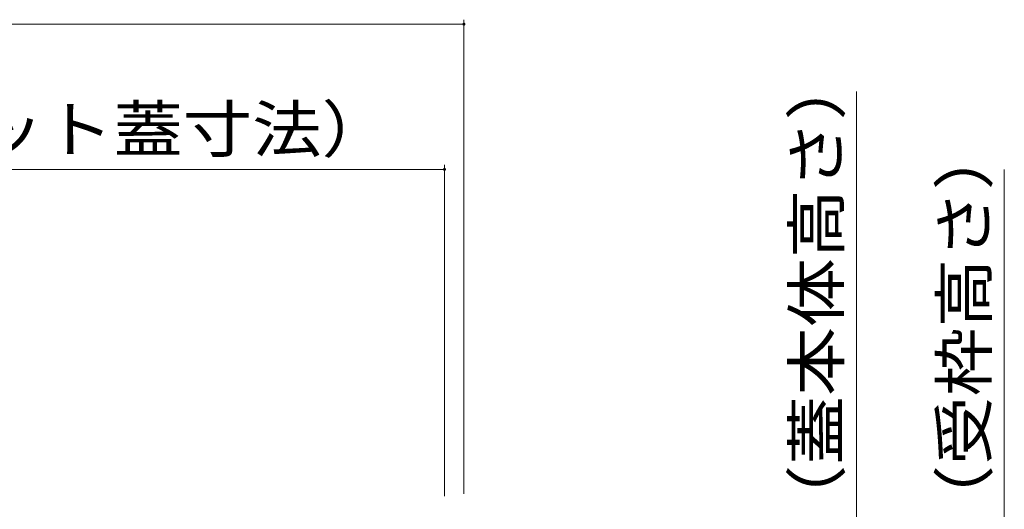
# Model space of a CAD drawing. Units: millimetres. Extents: x -1850 to 1951, y -1330 to 1390.
# Drawn here: x -762 to -433, y -426 to -263 of the extents above; entities that cross this region are included whole.
import ezdxf

# ---------------------------------------------------------------- set-up
doc = ezdxf.new("R2010")
doc.units = ezdxf.units.MM
doc.header["$LTSCALE"] = 5
doc.layers.add('4-4', color=7, linetype='Continuous')
doc.styles.add('ＭＳ ゴシック', font='txt', dxfattribs={"height": 1})

msp = doc.modelspace()

# ---------------------------------------------------------------- linework, layer by layer
at = {"layer": '4-4', "color": 7, "linetype": 'Continuous', "lineweight": 9}
for p, q in [((-613.89, -262.87), (-613.89, -421.34)), ((-1313.89, -264.37), (-613.89, -264.37)), ((-482.69, -432.14), (-482.69, -286.9)), ((-620.39, -311.41), (-620.39, -422.14)), ((-1307.39, -312.91), (-620.39, -312.91)), ((-433.36, -431.34), (-433.36, -312.9))]:
    msp.add_line(p, q, dxfattribs=at)
at = {"layer": '4-4', "color": 7, "linetype": 'Continuous', "lineweight": 9, "const_width": 0.5}
for points in [[(-613.64, -264.37, 0.414214), (-613.89, -264.12, 0.414214), (-614.14, -264.37, 0.414214), (-613.89, -264.62, 0.414214)], [(-620.14, -312.91, 0.414214), (-620.39, -312.66, 0.414214), (-620.64, -312.91, 0.414214), (-620.39, -313.16, 0.414214)]]:
    msp.add_lwpolyline(points, format="xyb", close=True, dxfattribs=at)

# ---------------------------------------------------------------- texts
at = {"layer": '4-4', "color": 2, "linetype": 'Continuous', "lineweight": 211, "style": 'ＭＳ ゴシック', "width": 1.115385}
msp.add_text('（蓋本体・スリット蓋寸法）', height=15.24, dxfattribs=at).set_placement((-939.71, -307.09))
at = {"layer": '4-4', "color": 2, "linetype": 'Continuous', "lineweight": 211, "style": 'ＭＳ ゴシック'}
for s, width, p in [('（蓋本体高さ）', 1.107143, (-488.51, -434.65)), ('（受枠高さ）', 1.104167, (-439.18, -434.65))]:
    msp.add_text(s, height=15.24, rotation=90, dxfattribs=dict(at, width=width)).set_placement(p)

doc.saveas('drawing.dxf')
